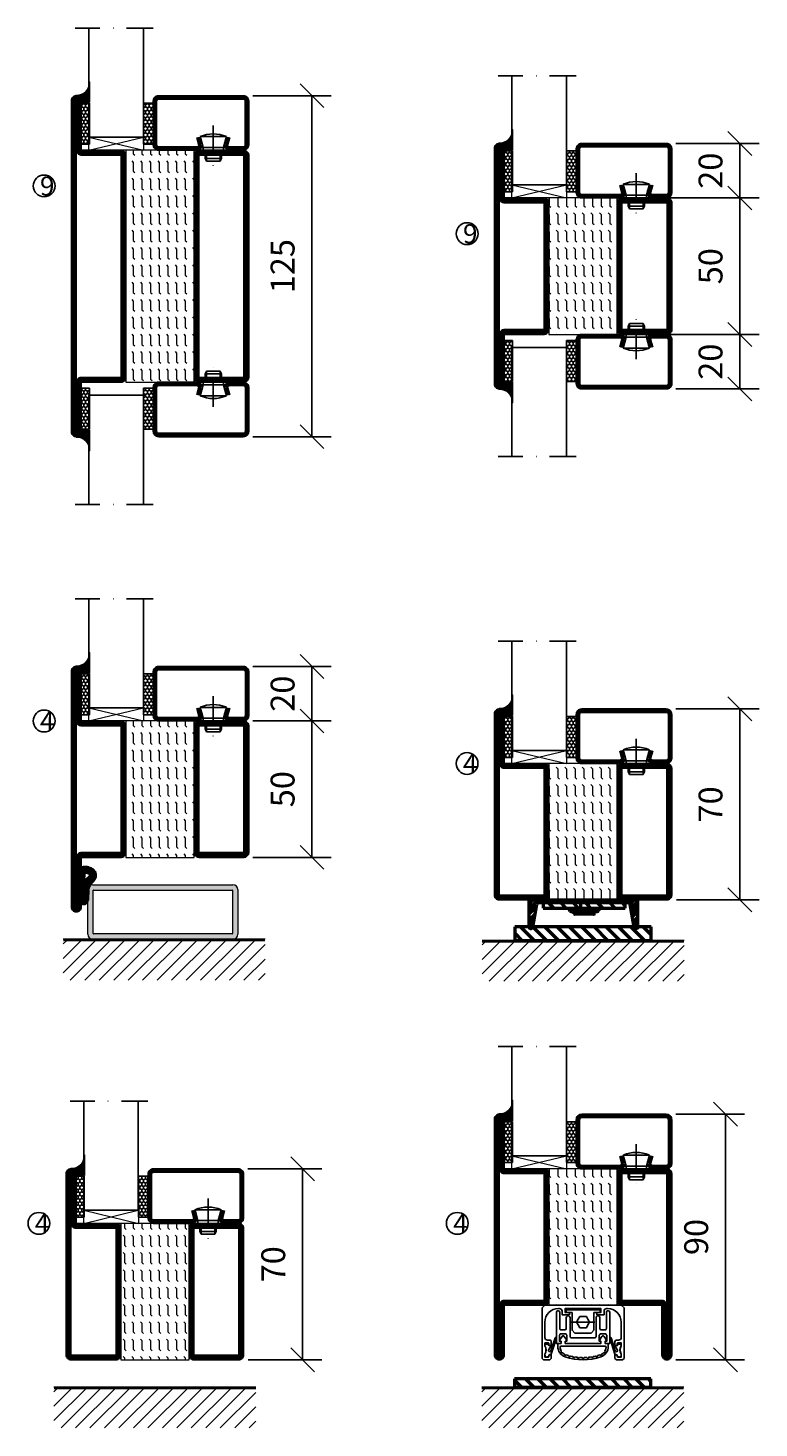
# Model space of a CAD drawing. Units: millimetres. Extents: x 2537 to 3799, y 1446 to 2776.
# Drawn here: x 2545 to 2813, y 1446 to 1959 of the extents above; entities that cross this region are included whole.
import ezdxf

# ---------------------------------------------------------------- set-up
doc = ezdxf.new("R2010")
doc.units = ezdxf.units.MM
doc.header["$LTSCALE"] = 19.36
doc.header["$PDMODE"] = 3
doc.header["$PDSIZE"] = 0.3125
for name, pattern in [('CENTERLINE', [30, 12, -1.5, 3, -1.5, 12]), ('DASHDOT', [1, 0.5, -0.25, 0, -0.25]), ('STRICHPUNKT', [8.5, 4, -2, 0.5, -2])]:
    doc.linetypes.add(name, pattern=pattern)
doc.layers.get('0').update_dxf_attribs({"linetype": 'CONTINUOUS'})
doc.layers.get('Defpoints').update_dxf_attribs({"linetype": 'CONTINUOUS'})
for name, color, linetype in [('1', 7, 'CONTINUOUS'), ('CENTRUM', 3, 'DASHDOT'), ('DIMENSION', 2, 'CONTINUOUS'), ('FOGNINGB', 5, 'CONTINUOUS'), ('GLAS_MED_FOGNING', 2, 'CONTINUOUS'), ('ISOLATOR', 2, 'CONTINUOUS'), ('KON', 8, 'CONTINUOUS'), ('KONTUR', 3, 'CONTINUOUS'), ('Skruv', 1, 'CONTINUOUS'), ('SLOGGA', 10, 'CONTINUOUS'), ('SPKONTUR', 7, 'CONTINUOUS'), ('STALPROFIL', 1, 'CONTINUOUS')]:
    doc.layers.add(name, color=color, linetype=linetype)
doc.styles.get("Standard").update_dxf_attribs({"font": 'geniso.shx', "width": 0.7, "oblique": 15, "height": 2.5})
doc.dimstyles.new('Gen-Iso', dxfattribs={"dimtxt": 2.5, "dimasz": 2.5, "dimexe": 2, "dimexo": 1, "dimgap": 1.5, "dimtad": 1, "dimtxsty": 'Standard', "dimblk": 'OBLIQUE', "dimcen": 2.5, "dimclrd": 2, "dimclre": 2, "dimclrt": 6, "dimadec": 0, "dimazin": 0, "dimtfac": 1, "dimtmove": 0, "dimatfit": 3, "dimfxl": 1, "dimlwd": -1, "dimlwe": -1, "dimarcsym": 0})
pattern_1 = [(0, (230, -950.0312), (0, 3.175), [3.175, -3.175]), (45, (233.175, -950.0312), (2e-16, 3.175), [0.79375, -2.902628, 0.79375, -4.490128])]

# ---------------------------------------------------------------- blocks, each defined once
blk = doc.blocks.new('*X61')
at = {"color": 0}
for p, q in [((-62, -67.3), (-50.1, -55.4)), ((-62, -62), (-55.4, -55.4)), ((-62, -56.7), (-60.7, -55.4)), ((-59.39, -70), (-44.79, -55.4)), ((-54.09, -70), (-39.49, -55.4)), ((-48.79, -70), (-34.19, -55.4)), ((-43.48, -70), (-28.88, -55.4)), ((-38.18, -70), (-23.58, -55.4)), ((-32.88, -70), (-18.28, -55.4)), ((-27.57, -70), (-12.97, -55.4)), ((-22.27, -70), (-7.67, -55.4)), ((-16.97, -70), (-2.37, -55.4)), ((-11.66, -70), (2.94, -55.4)), ((-6.36, -70), (8.24, -55.4)), ((-1.06, -70), (12, -56.94)), ((4.25, -70), (12, -62.25)), ((9.55, -70), (12, -67.55))]:
    blk.add_line(p, q, dxfattribs=at)
blk = doc.blocks.new('SP 41210')
at = {"layer": 'DIMENSION', "lineweight": 50}
h = blk.add_hatch(dxfattribs=at)
h.set_pattern_fill('ANSI31', color=256, scale=0.2, angle=90)
h.set_pattern_definition([(135, (7159.54943, -4484.74186), (-0.449012806, -0.449012806), [])])
h.paths.add_polyline_path([(8.48, 4.76, 0.238775), (4.7, 6.34, 0.113899), (3.38, 5.88, 0.221695), (3.2, 5.5), (3.2, -5.5, 1.034322), (5.86, -5.61), (6, -1.8, -0.121942), (6.21, -0.96, -0.127857), (7.58, 1.13, 0.124514), (8.7, 2.63, 0.119554), (8.84, 3.78, 0.169367)])
h.paths.add_polyline_path([(6.87, 3.84, -0.363469), (7, 3.23, -0.110889), (6.45, 2.53, 0.166043), (4.83, 0.57, 0.115313), (4.53, -0.65, 0.003653), (4.52, -0.91, -0.000486), (4.48, -1.91, 0.045597), (4.76, -5.15, -1.041598), (4.36, -5.14, 0.00158), (4.48, -1.91, -0.013887), (4.52, -0.91, 0.002583), (4.66, 4.36, -0.428982), (4.84, 4.54, -0.205487)], flags=16)
at = {"layer": 'DIMENSION', "linetype": 'CENTERLINE', "lineweight": 50}
h = blk.add_hatch(color=256, dxfattribs=at)
h.dxf.hatch_style = 1
h.paths.add_polyline_path([(3, -5), (3.2, -5), (3.2, 5), (3, 5)])
blk.add_line((3.2, -5.5), (3.2, 5.5), dxfattribs=at)
at = {"layer": 'DIMENSION'}
blk.add_line((3.2, -5.5), (3.2, 5.5), dxfattribs=at)
at = {"layer": 'DIMENSION', "lineweight": 50}
blk.add_line((6, -1.8), (5.86, -5.63), dxfattribs=at)
at = {"layer": 'DIMENSION', "linetype": 'CENTERLINE', "lineweight": 50}
blk.add_lwpolyline([(3.2, 5), (3, 5), (3, -5), (3.2, -5)], close=True, dxfattribs=at)
at = {"layer": 'DIMENSION'}
blk.add_arc((3.7, 5.5), 0.5, 130, 180, dxfattribs=at)
at = {"layer": 'DIMENSION', "lineweight": 50}
for centre, radius, start, end in [((5.02, 3.24), 3.11, 95.8618, 121.8535), ((5.04, 1.82), 4.52, 40.5221, 94.2395), ((7.31, -0.68), 2.77, 153.2291, 179.5407), ((8.5, -0.82), 3.92, 121.5341, 159.2442), ((5.04, 1.83), 2.71, 47.7898, 94.2374), ((10.91, -2.56), 4.97, 132.0941, 171.3791), ((5.16, 4.11), 2.04, 309.1327, 335.7947), ((6.57, 3.46), 0.489, 332.2999, 52.1984), ((5.18, 4.09), 3.82, 309.0591, 337.4496), ((7.24, 3.76), 1.59, 0.7656, 39.2168), ((6.4, 3.48), 2.45, 339.6957, 6.966), ((22.37, -2.01), 17.89, 175.656, 190.1184)]:
    blk.add_arc(centre, radius, start, end, dxfattribs=at)
at = {"layer": 'DIMENSION', "linetype": 'CENTERLINE', "lineweight": 50}
for centre, radius, start, end in [((-506.31, 15.67), 511.09, 357.6646, 358.7319), ((4.83, 4.36), 0.175, 87.1261, 180), ((4.53, -5.6), 1.33, 175.7779, 359.8329), ((4.56, -5.15), 0.2, 175.3625, 360)]:
    blk.add_arc(centre, radius, start, end, dxfattribs=at)
at = {"layer": 'KON'}
blk.add_line((3.2, -5.5), (3.2, 5.5), dxfattribs=at)
blk = doc.blocks.new('*U68')
at = {"layer": 'SLOGGA', "lineweight": 0}
h = blk.add_hatch(color=256, dxfattribs=at)
h.dxf.hatch_style = 1
h.paths.add_polyline_path([(354.04, 650.48, 0.414214), (352.24, 648.68), (352.24, 632.28, 0.414214), (354.04, 630.48), (405.44, 630.48, 0.414214), (407.24, 632.28), (407.24, 648.68, 0.414214), (405.44, 650.48)])
h.paths.add_polyline_path([(405.24, 648.48), (405.24, 632.48), (354.24, 632.48), (354.24, 648.48)], flags=16)
at = {"lineweight": 0}
for p, q in [((352.24, 632.28), (352.24, 648.68)), ((354.04, 650.48), (405.44, 650.48)), ((354.24, 632.53), (354.24, 648.43)), ((354.29, 648.48), (405.19, 648.48)), ((405.24, 648.43), (405.24, 632.53)), ((407.24, 648.68), (407.24, 632.28)), ((405.19, 632.48), (354.29, 632.48)), ((405.44, 630.48), (354.04, 630.48))]:
    blk.add_line(p, q, dxfattribs=at)
for centre, radius, start, end in [((354.04, 648.68), 1.8, 90, 180), ((354.29, 648.43), 0.05, 90, 180), ((405.19, 648.43), 0.05, 0, 90), ((405.44, 648.68), 1.8, 0, 90), ((354.04, 632.28), 1.8, 180, 270), ((354.29, 632.53), 0.05, 180, 270), ((405.19, 632.53), 0.05, 270, 0), ((405.44, 632.28), 1.8, 270, 0)]:
    blk.add_arc(centre, radius, start, end, dxfattribs=at)
blk = doc.blocks.new('SP40020')
at = {"layer": 'CENTRUM'}
blk.add_line((-13, 34.07), (-13, 18), dxfattribs=at)
at = {"layer": 'GLAS_MED_FOGNING'}
for p, q in [((-8.2, 30), (-17.8, 30)), ((-17.8, 30), (-16.73, 26)), ((-9.27, 26), (-16.73, 26)), ((-16.73, 26), (-16.73, 25)), ((-8.2, 30), (-9.27, 26)), ((-9.27, 26), (-9.27, 25)), ((-16, 23.5), (-16, 22)), ((-10, 22), (-16, 22)), ((-16, 22), (-15.5, 21)), ((-15.5, 23.5), (-15.5, 21)), ((-10.5, 21), (-15.5, 21)), ((-10.5, 23.5), (-10.5, 21)), ((-10, 22), (-10.5, 21)), ((-10, 23.5), (-10, 22))]:
    blk.add_line(p, q, dxfattribs=at)
blk.add_arc((-13, 18.93), 12.07, 66.5445, 113.4555, dxfattribs=at)
blk = doc.blocks.new('*U103')
at = {"layer": 'STALPROFIL'}
h = blk.add_hatch(dxfattribs=at)
h.set_pattern_fill('NET3', color=252, scale=0.25, angle=-90)
h.set_pattern_definition([(270, (-16.9549, 104.3988), (0.79375, -2e-15), []), (330, (-16.9549, 104.3988), (0.396875, 0.6874077), []), (30, (-16.9549, 104.3988), (-0.396875, 0.6874077), [])])
h.paths.add_polyline_path([(-58.33, 25, -0.455957), (-63.24, 20.05, -0.383307), (-61.33, 17.5), (-58.33, 17.5)])
h = blk.add_hatch(dxfattribs=at)
h.set_pattern_fill('HONEY', color=252, scale=0.25, angle=-90)
h.set_pattern_definition([(270, (-16.9941, 104.69716), (0.6874077, -1.190625), [0.79375, -1.5875]), (30, (-16.9941, 104.69716), (0.6874077, 1.190625), [0.79375, -1.5875]), (330, (-16.9941, 104.69716), (1.3748153, -3e-09), [-1.5875, 0.79375])])
h.paths.add_polyline_path([(-58.37, 17.2), (-61.37, 17.2), (-61.37, 2.2), (-58.37, 2.2)])
h = blk.add_hatch(dxfattribs=at)
h.set_pattern_fill('HONEY', color=252, scale=0.25, angle=-90)
h.set_pattern_definition([(270, (-33.5392, 104.69716), (0.6874077, -1.190625), [0.79375, -1.5875]), (30, (-33.5392, 104.69716), (0.6874077, 1.190625), [0.79375, -1.5875]), (330, (-33.5392, 104.69716), (1.3748153, -3e-09), [-1.5875, 0.79375])])
h.paths.add_polyline_path([(-35.04, 17.2), (-38.54, 17.2), (-38.54, 2.2), (-35.04, 2.2)])
for p, q in [((-38.56, 4.74), (-38.56, 19.74)), ((-58.56, 4.74), (-38.15, 4.74)), ((-58.15, 4.74), (-38.38, 4.74))]:
    blk.add_line(p, q)
blk.add_lwpolyline([(-58.33, 17.5), (-58.33, 25, -0.455957), (-63.24, 20.05, -0.383307), (-61.33, 17.5)], format="xyb", close=True)
for points in [[(-58.37, 2.2), (-58.37, 17.2), (-61.37, 17.2), (-61.37, 2.2)], [(-38.54, 2.2), (-38.54, 17.2), (-35.04, 17.2), (-35.04, 2.2)]]:
    blk.add_lwpolyline(points, close=True)
at = {"layer": 'CENTRUM'}
blk.add_line((-35.06, 44.74), (-63.56, 44.74), dxfattribs=at)
at = {"layer": 'FOGNINGB'}
for p, q in [((-58.56, 4.74), (-58.56, 44.74)), ((-38.56, 4.74), (-38.56, 44.74)), ((-38.56, 4.74), (-58.15, 4.74))]:
    blk.add_line(p, q, dxfattribs=at)
at = {"layer": 'GLAS_MED_FOGNING'}
blk.add_line((-58.39, 2.51), (-58.39, 4.49), dxfattribs=at)
at = {"layer": 'KON'}
for p, q in [((-58.38, 4.74), (-58.39, 4.74)), ((-58.39, 4.74), (-38.56, 4.74)), ((-58.39, 4.74), (-38.56, 4.74)), ((-38.56, 4.74), (-58.38, 4.74)), ((-38.56, 4.74), (-58.38, 4.74)), ((-38.56, 4.74), (-38.56, 4.74))]:
    blk.add_line(p, q, dxfattribs=at)
at = {"layer": 'SPKONTUR'}
for points in [[(-8.17, 4.94), (-8.98, 1.94, 0.414214), (-6.98, -0.06), (-1.98, -0.06, 0.414214), (0.02, 1.94), (0.02, 17.94, 0.414214), (-1.98, 19.94), (-32.98, 19.94, 0.414214), (-34.98, 17.94), (-34.98, 1.94, 0.414214), (-32.98, -0.06), (-18.98, -0.06, 0.414214), (-16.98, 1.94), (-17.78, 4.94)], [(-6.97, 4.62), (-7.72, 1.82, 0.36588), (-6.98, 1.19), (-1.98, 1.19, 0.414214), (-1.23, 1.94), (-1.23, 17.94, 0.414214), (-1.98, 18.69), (-32.98, 18.69, 0.414214), (-33.73, 17.94), (-33.73, 1.94, 0.414214), (-32.98, 1.19), (-18.98, 1.19, 0.36588), (-18.24, 1.82), (-18.99, 4.62)]]:
    blk.add_lwpolyline(points, format="xyb", dxfattribs=at)
at = {"layer": 'STALPROFIL', "const_width": 1.25}
blk.add_lwpolyline([(-7.57, 4.78), (-8.35, 1.87, 0.398381), (-6.98, 0.57), (-1.98, 0.57, 0.414214), (-0.6, 1.94), (-0.6, 17.94, 0.414214), (-1.98, 19.32), (-32.98, 19.32, 0.414214), (-34.35, 17.94), (-34.35, 1.94, 0.414214), (-32.98, 0.57), (-18.98, 0.57, 0.398381), (-17.6, 1.87), (-18.39, 4.78)], format="xyb", dxfattribs=at)
at = {"layer": 'GLAS_MED_FOGNING', "extrusion": (0, 0, -1), "xscale": -1, "zscale": -1}
blk.add_blockref('SP40020', (-0.02, -25.06), dxfattribs=at)
blk = doc.blocks.new('SP45065mont')
at = {"layer": 'DIMENSION', "linetype": 'CENTERLINE', "lineweight": 50}
h = blk.add_hatch(dxfattribs=at)
h.set_pattern_fill('ANSI31', color=256, angle=90)
h.set_pattern_definition([(135, (6636.6466, -5126.8743), (-2.245064, -2.245064), [])])
h.paths.add_polyline_path([(15.32, -3), (15.32, -1), (-14.68, -1), (-14.68, -3)])
blk.add_lwpolyline([(-14.68, -3), (15.32, -3), (15.32, -1), (-14.68, -1)], close=True, dxfattribs=at)
at = {"layer": 'GLAS_MED_FOGNING', "color": 2, "lineweight": 50}
for p, q in [((-20, -3.42), (-16.58, 0)), ((-20, -1.65), (-18.35, 0)), ((-15.81, -1), (-14.81, 0)), ((-14.04, -1), (-13.04, 0)), ((-12.27, -1), (-11.27, 0)), ((-10.51, -1), (-9.51, 0)), ((-8.74, -1), (-7.74, 0)), ((-6.97, -1), (-5.97, 0)), ((-5.2, -1), (-4.2, 0)), ((-3.44, -1), (-2.44, 0)), ((-1.67, -1), (-0.67, 0)), ((0.1, -1), (1.1, 0)), ((1.87, -1), (2.87, 0)), ((3.64, -1), (4.64, 0)), ((5.4, -1), (6.4, 0)), ((7.17, -1), (8.17, 0)), ((8.94, -1), (9.94, 0)), ((10.71, -1), (11.71, 0)), ((12.47, -1), (13.47, 0)), ((14.24, -1), (15.24, 0)), ((16.01, -1), (17.01, 0)), ((17.1, -1.67), (18.78, 0)), ((-20, -5.19), (-17.17, -2.37)), ((17.39, -3.15), (20, -0.55)), ((17.66, -4.66), (20, -2.31)), ((17.92, -6.16), (20, -4.08)), ((-20, -7.49), (-17.7, -5.2)), ((-20, -9.26), (-18.07, -7.34)), ((-19.49, -10.52), (-18.48, -9.5)), ((18.34, -8.05), (20, -6.38)), ((18.54, -9.61), (20, -8.15)), ((19.45, -10.47), (20, -9.92))]:
    blk.add_line(p, q, dxfattribs=at)
at = {"layer": 'KONTUR', "lineweight": 50}
for p, q in [((-20, 0), (-20, -10)), ((-20, 0), (20, 0)), ((20, -10), (20, 0)), ((-18.54, -10.02), (-17.08, -1.62)), ((-16.37, -1), (17.02, -1)), ((18.59, -9.96), (17.02, -1))]:
    blk.add_line(p, q, dxfattribs=at)
for centre, radius, start, end in [((-16.23, -1.88), 0.891, 80.9406, 162.727), ((-19.27, -9.79), 0.762, 196.0208, 342.2512), ((19.31, -9.72), 0.762, 197.9411, 344.1716)]:
    blk.add_arc(centre, radius, start, end, dxfattribs=at)
blk = doc.blocks.new('_Oblique')
at = {"color": 0, "linetype": 'ByBlock', "lineweight": -2}
blk.add_line((-0.5, -0.5), (0.5, 0.5), dxfattribs=at)
blk = doc.blocks.new('*D80')
at = {"layer": 'Defpoints', "color": 0, "lineweight": 0, "transparency": 16777216}
for p in [(2624.06, 1934.43), (2624.07, 1809.43), (2649.23, 1809.43)]:
    blk.add_point(p, dxfattribs=at)
at = {"layer": 'DIMENSION', "color": 2, "transparency": 16777216}
for p, q in [((2627.56, 1934.43), (2656.23, 1934.43)), ((2649.23, 1934.43), (2649.23, 1809.43)), ((2627.57, 1809.43), (2656.23, 1809.43))]:
    blk.add_line(p, q, dxfattribs=at)
at = {"layer": 'DIMENSION', "color": 2, "transparency": 16777216, "xscale": 8.75, "yscale": 8.75, "zscale": 8.75}
for p, rotation in [((2649.23, 1934.43), 90), ((2649.23, 1809.43), 270)]:
    blk.add_blockref('_Oblique', p, dxfattribs=dict(at, rotation=rotation))
at = {"layer": 'DIMENSION', "color": 6, "lineweight": 0, "transparency": 16777216, "insert": (2639.6, 1871.93), "char_height": 8.75, "attachment_point": 5, "rotation": 90}
blk.add_mtext('125', dxfattribs=at)
blk = doc.blocks.new('*D82')
at = {"layer": 'Defpoints', "color": 0, "lineweight": 0, "transparency": 16777216}
for p in [(2776.58, 1896.93), (2776.58, 1846.93), (2806.04, 1846.93)]:
    blk.add_point(p, dxfattribs=at)
at = {"layer": 'DIMENSION', "color": 2, "transparency": 16777216}
for p, q in [((2780.08, 1896.93), (2813.04, 1896.93)), ((2806.04, 1896.93), (2806.04, 1846.93)), ((2780.08, 1846.93), (2813.04, 1846.93))]:
    blk.add_line(p, q, dxfattribs=at)
at = {"layer": 'DIMENSION', "color": 2, "transparency": 16777216, "xscale": 8.75, "yscale": 8.75, "zscale": 8.75}
for p, rotation in [((2806.04, 1896.93), 90), ((2806.04, 1846.93), 270)]:
    blk.add_blockref('_Oblique', p, dxfattribs=dict(at, rotation=rotation))
at = {"layer": 'DIMENSION', "color": 6, "lineweight": 0, "transparency": 16777216, "insert": (2796.41, 1871.93), "char_height": 8.75, "attachment_point": 5, "rotation": 90}
blk.add_mtext('50', dxfattribs=at)
blk = doc.blocks.new('*D83')
at = {"layer": 'Defpoints', "color": 0, "lineweight": 0, "transparency": 16777216}
for p in [(2779.08, 1916.93), (2779.08, 1896.93), (2806.04, 1896.93)]:
    blk.add_point(p, dxfattribs=at)
at = {"layer": 'DIMENSION', "color": 2, "transparency": 16777216}
for p, q in [((2782.58, 1916.93), (2813.04, 1916.93)), ((2806.04, 1916.93), (2806.04, 1896.93)), ((2782.58, 1896.93), (2813.04, 1896.93))]:
    blk.add_line(p, q, dxfattribs=at)
at = {"layer": 'DIMENSION', "color": 2, "transparency": 16777216, "xscale": 8.75, "yscale": 8.75, "zscale": 8.75}
for p, rotation in [((2806.04, 1916.93), 90), ((2806.04, 1896.93), 270)]:
    blk.add_blockref('_Oblique', p, dxfattribs=dict(at, rotation=rotation))
at = {"layer": 'DIMENSION', "color": 6, "lineweight": 0, "transparency": 16777216, "insert": (2796.41, 1906.93), "char_height": 8.75, "attachment_point": 5, "rotation": 90}
blk.add_mtext('20', dxfattribs=at)
blk = doc.blocks.new('*D84')
at = {"layer": 'Defpoints', "color": 0, "lineweight": 0, "transparency": 16777216}
for p in [(2779.08, 1846.93), (2779.08, 1826.93), (2806.04, 1826.93)]:
    blk.add_point(p, dxfattribs=at)
at = {"layer": 'DIMENSION', "color": 2, "transparency": 16777216}
for p, q in [((2782.58, 1846.93), (2813.04, 1846.93)), ((2806.04, 1846.93), (2806.04, 1826.93)), ((2782.58, 1826.93), (2813.04, 1826.93))]:
    blk.add_line(p, q, dxfattribs=at)
at = {"layer": 'DIMENSION', "color": 2, "transparency": 16777216, "xscale": 8.75, "yscale": 8.75, "zscale": 8.75}
for p, rotation in [((2806.04, 1846.93), 90), ((2806.04, 1826.93), 270)]:
    blk.add_blockref('_Oblique', p, dxfattribs=dict(at, rotation=rotation))
at = {"layer": 'DIMENSION', "color": 6, "lineweight": 0, "transparency": 16777216, "insert": (2796.41, 1836.93), "char_height": 8.75, "attachment_point": 5, "rotation": 90}
blk.add_mtext('20', dxfattribs=at)
blk = doc.blocks.new('*D88')
at = {"layer": 'Defpoints', "color": 0, "lineweight": 0, "transparency": 16777216}
for p in [(2624.07, 1705.25), (2624.07, 1655.25), (2649.23, 1655.25)]:
    blk.add_point(p, dxfattribs=at)
at = {"layer": 'DIMENSION', "color": 2, "transparency": 16777216}
for p, q in [((2627.57, 1705.25), (2656.23, 1705.25)), ((2649.23, 1705.25), (2649.23, 1655.25)), ((2627.57, 1655.25), (2656.23, 1655.25))]:
    blk.add_line(p, q, dxfattribs=at)
at = {"layer": 'DIMENSION', "color": 2, "transparency": 16777216, "xscale": 8.75, "yscale": 8.75, "zscale": 8.75}
for p, rotation in [((2649.23, 1705.25), 90), ((2649.23, 1655.25), 270)]:
    blk.add_blockref('_Oblique', p, dxfattribs=dict(at, rotation=rotation))
at = {"layer": 'DIMENSION', "color": 6, "lineweight": 0, "transparency": 16777216, "insert": (2639.6, 1680.25), "char_height": 8.75, "attachment_point": 5, "rotation": 90}
blk.add_mtext('50', dxfattribs=at)
blk = doc.blocks.new('*D89')
at = {"layer": 'Defpoints', "color": 0, "lineweight": 0, "transparency": 16777216}
for p in [(2624.07, 1725.25), (2649.23, 1725.25), (2624.07, 1705.25)]:
    blk.add_point(p, dxfattribs=at)
at = {"layer": 'DIMENSION', "color": 2, "transparency": 16777216}
for p, q in [((2627.57, 1725.25), (2656.23, 1725.25)), ((2649.23, 1705.25), (2649.23, 1725.25)), ((2627.57, 1705.25), (2656.23, 1705.25))]:
    blk.add_line(p, q, dxfattribs=at)
at = {"layer": 'DIMENSION', "color": 2, "transparency": 16777216, "xscale": 8.75, "yscale": 8.75, "zscale": 8.75}
for p, rotation in [((2649.23, 1725.25), 90), ((2649.23, 1705.25), 270)]:
    blk.add_blockref('_Oblique', p, dxfattribs=dict(at, rotation=rotation))
at = {"layer": 'DIMENSION', "color": 6, "lineweight": 0, "transparency": 16777216, "insert": (2639.6, 1715.25), "char_height": 8.75, "attachment_point": 5, "rotation": 90}
blk.add_mtext('20', dxfattribs=at)
blk = doc.blocks.new('*D90')
at = {"layer": 'Defpoints', "color": 0, "lineweight": 0, "transparency": 16777216}
for p in [(2779.07, 1709.66), (2779.27, 1639.66), (2806.04, 1639.66)]:
    blk.add_point(p, dxfattribs=at)
at = {"layer": 'DIMENSION', "color": 2, "transparency": 16777216}
for p, q in [((2782.57, 1709.66), (2813.04, 1709.66)), ((2806.04, 1709.66), (2806.04, 1639.66)), ((2782.77, 1639.66), (2813.04, 1639.66))]:
    blk.add_line(p, q, dxfattribs=at)
at = {"layer": 'DIMENSION', "color": 2, "transparency": 16777216, "xscale": 8.75, "yscale": 8.75, "zscale": 8.75}
for p, rotation in [((2806.04, 1709.66), 90), ((2806.04, 1639.66), 270)]:
    blk.add_blockref('_Oblique', p, dxfattribs=dict(at, rotation=rotation))
at = {"layer": 'DIMENSION', "color": 6, "lineweight": 0, "transparency": 16777216, "insert": (2796.41, 1674.66), "char_height": 8.75, "attachment_point": 5, "rotation": 90}
blk.add_mtext('70', dxfattribs=at)
blk = doc.blocks.new('*D95')
at = {"layer": 'Defpoints', "color": 0, "lineweight": 0, "transparency": 16777216}
for p in [(2622.17, 1541.11), (2622.37, 1471.11), (2645.8, 1471.11)]:
    blk.add_point(p, dxfattribs=at)
at = {"layer": 'DIMENSION', "color": 2, "transparency": 16777216}
for p, q in [((2625.67, 1541.11), (2652.8, 1541.11)), ((2645.8, 1541.11), (2645.8, 1471.11)), ((2625.87, 1471.11), (2652.8, 1471.11))]:
    blk.add_line(p, q, dxfattribs=at)
at = {"layer": 'DIMENSION', "color": 2, "transparency": 16777216, "xscale": 8.75, "yscale": 8.75, "zscale": 8.75}
for p, rotation in [((2645.8, 1541.11), 90), ((2645.8, 1471.11), 270)]:
    blk.add_blockref('_Oblique', p, dxfattribs=dict(at, rotation=rotation))
at = {"layer": 'DIMENSION', "color": 6, "lineweight": 0, "transparency": 16777216, "insert": (2636.17, 1506.11), "char_height": 8.75, "attachment_point": 5, "rotation": 90}
blk.add_mtext('70', dxfattribs=at)
blk = doc.blocks.new('*D96')
at = {"layer": 'Defpoints', "color": 0, "lineweight": 0, "transparency": 16777216}
for p in [(2779.07, 1561.11), (2779.07, 1471.11), (2800.77, 1471.11)]:
    blk.add_point(p, dxfattribs=at)
at = {"layer": 'DIMENSION', "color": 2, "transparency": 16777216}
for p, q in [((2782.57, 1561.11), (2807.77, 1561.11)), ((2800.77, 1561.11), (2800.77, 1471.11)), ((2782.57, 1471.11), (2807.77, 1471.11))]:
    blk.add_line(p, q, dxfattribs=at)
at = {"layer": 'DIMENSION', "color": 2, "transparency": 16777216, "xscale": 8.75, "yscale": 8.75, "zscale": 8.75}
for p, rotation in [((2800.77, 1561.11), 90), ((2800.77, 1471.11), 270)]:
    blk.add_blockref('_Oblique', p, dxfattribs=dict(at, rotation=rotation))
at = {"layer": 'DIMENSION', "color": 6, "lineweight": 0, "transparency": 16777216, "insert": (2791.15, 1516.11), "char_height": 8.75, "attachment_point": 5, "rotation": 90}
blk.add_mtext('90', dxfattribs=at)
blk = doc.blocks.new('55025')
at = {"layer": 'ISOLATOR', "lineweight": 0}
h = blk.add_hatch(dxfattribs=at)
h.set_pattern_fill('FLEX', color=256, scale=0.5, style=0)
h.set_pattern_definition(pattern_1)
h.paths.add_polyline_path([(35, 0), (35, 25), (-15, 25), (-15, 0)])
blk.add_lwpolyline([(-15, 0), (35, 0), (35, 25), (-15, 25)], close=True, dxfattribs=at)
blk = doc.blocks.new('5021')
at = {"layer": 'SPKONTUR'}
for points in [[(-15, -16.4), (-15, -1.8, -0.414214), (-13.2, 0), (33.2, 0, -0.414214), (35, -1.8), (35, -18.2, -0.414214), (33.2, -20), (-33.2, -20, -0.414214), (-35, -18.2), (-35, -18.2, -0.414214), (-33.2, -16.4)], [(-13.25, -16.4), (-13.25, -1.8, -0.414214), (-13.2, -1.75), (33.2, -1.75, -0.414214), (33.25, -1.8), (33.25, -18.2, -0.414214), (33.2, -18.25), (-33.2, -18.25, -0.413618), (-33.25, -18.2, -0.413579), (-33.2, -18.15), (-15, -18.15, 0.414214)]]:
    blk.add_lwpolyline(points, format="xyb", close=True, dxfattribs=at)
at = {"layer": 'STALPROFIL', "const_width": 1.75}
blk.add_lwpolyline([(-14.13, -16.4), (-14.13, -1.8, -0.414214), (-13.2, -0.87), (33.2, -0.87, -0.414214), (34.12, -1.8), (34.12, -18.2, -0.414214), (33.2, -19.12), (-33.2, -19.12, -0.414214), (-34.13, -18.2, -0.414214), (-33.2, -17.27), (-15, -17.27, 0.414214)], format="xyb", close=True, dxfattribs=at)
blk = doc.blocks.new('5022')
at = {"layer": 'SPKONTUR', "flags": 128}
blk.add_lwpolyline([(-15, -1.8), (-15, -16.4), (-33.2, -16.4, 0.414214), (-35, -18.2), (-35, -18.2, 0.414214), (-33.2, -20), (53.2, -20, 0.414214), (55, -18.2), (55, -18.2, 0.414214), (53.2, -16.4), (35, -16.4), (35, -1.8, 0.414214), (33.2, 0), (-13.2, 0, 0.414214)], format="xyb", close=True, dxfattribs=at)
at = {"layer": 'SPKONTUR'}
for points in [[(10, -18.25), (53.2, -18.25, 0.413617), (53.25, -18.2, 0.413581), (53.2, -18.15), (35, -18.15, -0.414214), (33.25, -16.4), (33.25, -1.8, 0.414214), (33.2, -1.75), (10, -1.75), (-13.2, -1.75, 0.414214), (-13.25, -1.8), (-13.25, -16.4, -0.414214), (-15, -18.15), (-33.2, -18.15, 0.413629), (-33.25, -18.2, 0.413569), (-33.2, -18.25)], [(53.2, -18.25), (53.2, -18.25, 0.413617), (53.25, -18.2, 0.413581), (53.2, -18.15), (35, -18.15, -0.414214), (33.25, -16.4), (33.25, -1.8, 0.414214), (33.2, -1.75), (33.2, -1.75), (-13.2, -1.75, 0.414214), (-13.25, -1.8), (-13.25, -16.4, -0.414214), (-15, -18.15), (-33.2, -18.15, 0.413629), (-33.25, -18.2, 0.413569), (-33.2, -18.25)]]:
    blk.add_lwpolyline(points, format="xyb", close=True, dxfattribs=at)
at = {"layer": 'STALPROFIL', "const_width": 1.75, "flags": 128}
blk.add_lwpolyline([(53.2, -17.28), (35, -17.28, -0.414214), (34.12, -16.4), (34.12, -1.8, 0.414214), (33.2, -0.88), (33.2, -0.88), (-13.2, -0.88, 0.414214), (-14.12, -1.8), (-14.12, -16.4, -0.414214), (-15, -17.28), (-33.2, -17.28, 0.414214), (-34.12, -18.2, 0.414214), (-33.2, -19.12), (53.2, -19.12, 0.414214), (54.12, -18.2, 0.414214)], format="xyb", close=True, dxfattribs=at)
blk.add_lwpolyline([(53.2, -19.12), (53.2, -19.12)], dxfattribs=at)
blk = doc.blocks.new('*U134')
at = {"lineweight": 0}
for name, p, rotation in [('5022', (-45, 10), 270.0000000000001), ('55025', (-45, 10), 270.0000000000001), ('5021', (-20, -10), 89.99999999999993)]:
    blk.add_blockref(name, p, dxfattribs=dict(at, rotation=rotation))
blk = doc.blocks.new('5020')
at = {"layer": 'SPKONTUR'}
for points in [[(-13.2, 0, -0.4142136), (-15, 1.8), (-15, 18.2, -0.4142136), (-13.2, 20), (33.2, 20, -0.4142136), (35, 18.2), (35, 1.8, -0.4142136), (33.2, 0)], [(-13.2, 1.75, -0.4142136), (-13.25, 1.8), (-13.25, 18.2, -0.4142136), (-13.2, 18.25), (33.2, 18.25, -0.4142136), (33.25, 18.2), (33.25, 1.8, -0.4142136), (33.2, 1.75)]]:
    blk.add_lwpolyline(points, format="xyb", close=True, dxfattribs=at)
at = {"layer": 'STALPROFIL', "const_width": 1.75}
blk.add_lwpolyline([(-13.2, 0.875, -0.4142136), (-14.125, 1.8), (-14.125, 18.2, -0.4142136), (-13.2, 19.125), (33.2, 19.125, -0.4142136), (34.125, 18.2), (34.125, 1.8, -0.4142136), (33.2, 0.875)], format="xyb", close=True, dxfattribs=at)
blk = doc.blocks.new('*U135')
at = {"lineweight": 0, "rotation": 270}
for name, p in [('5021', (-45, 10)), ('55025', (-45, 10)), ('5020', (-20, 10))]:
    blk.add_blockref(name, p, dxfattribs=at)
blk = doc.blocks.new('*U123')
at = {"lineweight": 0, "rotation": 270}
for name, p in [('5022', (-45, 10)), ('55025', (-45, 10)), ('5020', (-20, 10))]:
    blk.add_blockref(name, p, dxfattribs=at)
blk = doc.blocks.new('8520')
at = {"layer": 'SPKONTUR'}
for points in [[(-13.2, 0, -0.4142136), (-15, 1.8), (-15, 18.2, -0.4142136), (-13.2, 20), (68.2, 20, -0.4142136), (70, 18.2), (70, 1.8, -0.4142136), (68.2, 0)], [(-13.2, 1.75, -0.4142136), (-13.25, 1.8), (-13.25, 18.2, -0.4142136), (-13.2, 18.25), (68.2, 18.25, -0.4142136), (68.25, 18.2), (68.25, 1.8, -0.4142136), (68.2, 1.75)]]:
    blk.add_lwpolyline(points, format="xyb", close=True, dxfattribs=at)
at = {"layer": 'STALPROFIL', "const_width": 1.75}
blk.add_lwpolyline([(-13.2, 0.875, -0.4142136), (-14.125, 1.8), (-14.125, 18.2, -0.4142136), (-13.2, 19.125), (68.2, 19.125, -0.4142136), (69.125, 18.2), (69.125, 1.8, -0.4142136), (68.2, 0.875)], format="xyb", close=True, dxfattribs=at)
blk = doc.blocks.new('58525')
at = {"layer": 'ISOLATOR', "lineweight": 0}
h = blk.add_hatch(dxfattribs=at)
h.set_pattern_fill('FLEX', color=256, scale=0.5, style=0)
h.set_pattern_definition(pattern_1)
h.paths.add_polyline_path([(70, 0), (70, 25), (-15, 25), (-15, 0)])
blk.add_lwpolyline([(-15, 0), (70, 0), (70, 25), (-15, 25)], close=True, dxfattribs=at)
blk = doc.blocks.new('8522')
at = {"layer": 'SPKONTUR', "flags": 128}
blk.add_lwpolyline([(-15, -1.8), (-15, -16.4), (-33.2, -16.4, 0.414214), (-35, -18.2), (-35, -18.2, 0.414214), (-33.2, -20), (88.2, -20, 0.414214), (90, -18.2), (90, -18.2, 0.414214), (88.2, -16.4), (70, -16.4), (70, -1.8, 0.414214), (68.2, 0), (-13.2, 0, 0.414214)], format="xyb", close=True, dxfattribs=at)
at = {"layer": 'SPKONTUR'}
for points in [[(10, -18.25), (88.2, -18.25, 0.413617), (88.25, -18.2, 0.413581), (88.2, -18.15), (70, -18.15, -0.414214), (68.25, -16.4), (68.25, -1.8, 0.414214), (68.2, -1.75), (10, -1.75), (-13.2, -1.75, 0.414214), (-13.25, -1.8), (-13.25, -16.4, -0.414214), (-15, -18.15), (-33.2, -18.15, 0.413629), (-33.25, -18.2, 0.413569), (-33.2, -18.25)], [(88.2, -18.25), (88.2, -18.25, 0.413617), (88.25, -18.2, 0.413581), (88.2, -18.15), (70, -18.15, -0.414214), (68.25, -16.4), (68.25, -1.8, 0.414214), (68.2, -1.75), (68.2, -1.75), (-13.2, -1.75, 0.414214), (-13.25, -1.8), (-13.25, -16.4, -0.414214), (-15, -18.15), (-33.2, -18.15, 0.413629), (-33.25, -18.2, 0.413569), (-33.2, -18.25)]]:
    blk.add_lwpolyline(points, format="xyb", close=True, dxfattribs=at)
at = {"layer": 'STALPROFIL', "const_width": 1.75, "flags": 128}
blk.add_lwpolyline([(88.2, -17.28), (70, -17.28, -0.414214), (69.12, -16.4), (69.12, -1.8, 0.414214), (68.2, -0.88), (68.2, -0.88), (-13.2, -0.88, 0.414214), (-14.12, -1.8), (-14.12, -16.4, -0.414214), (-15, -17.28), (-33.2, -17.28, 0.414214), (-34.12, -18.2, 0.414214), (-33.2, -19.12), (88.2, -19.12, 0.414214), (89.12, -18.2, 0.414214)], format="xyb", close=True, dxfattribs=at)
blk.add_lwpolyline([(88.2, -19.12), (88.2, -19.12)], dxfattribs=at)
blk = doc.blocks.new('*U141')
at = {"lineweight": 0, "rotation": 270}
for name, p in [('8522', (-45, 10)), ('58525', (-45, 10)), ('8520', (-20, 10))]:
    blk.add_blockref(name, p, dxfattribs=at)
blk = doc.blocks.new('*U144')
at = {"lineweight": 0, "rotation": 270}
for name, p in [('5021', (-45, 10)), ('55025', (-45, 10)), ('5020', (-20, 10))]:
    blk.add_blockref(name, p, dxfattribs=at)
blk = doc.blocks.new('*U145')
at = {"lineweight": 0, "rotation": 270}
for name, p in [('5022', (-45, 10)), ('55025', (-45, 10)), ('5020', (-20, 10))]:
    blk.add_blockref(name, p, dxfattribs=at)

msp = doc.modelspace()

# ---------------------------------------------------------------- hatches: boundary and pattern name
at = {"layer": 'DIMENSION', "linetype": 'CENTERLINE', "lineweight": 50}
h = msp.add_hatch(dxfattribs=at)
h.set_pattern_fill('ANSI31', color=256, angle=90)
h.set_pattern_definition([(135, (8996.246, -3634.9762), (-2.245064, -2.245064), [])])
h.paths.add_polyline_path([(2773.569, 1629.845), (2723.569, 1629.845), (2723.569, 1624.845), (2773.569, 1624.845)])
h = msp.add_hatch(dxfattribs=at)
h.set_pattern_fill('ANSI31', color=256, angle=90)
h.set_pattern_definition([(135, (8996.1407, -3798.7114), (-2.245064, -2.245064), [])])
h.paths.add_polyline_path([(2773.463, 1464.11), (2723.463, 1464.11), (2723.463, 1461.11), (2773.463, 1461.11)])

# ---------------------------------------------------------------- linework, layer by layer
at = {"layer": '1', "color": 2}
for p, q in [((2742.071, 1488.41), (2744.571, 1488.41)), ((2742.321, 1489.41), (2754.821, 1489.41)), ((2742.321, 1489.41), (2742.321, 1488.41)), ((2754.821, 1488.41), (2752.571, 1488.41)), ((2752.571, 1481.91), (2752.571, 1488.41)), ((2754.821, 1489.41), (2754.821, 1488.41)), ((2746.774, 1485.947), (2746.175, 1484.91)), ((2746.774, 1483.872), (2746.175, 1484.91)), ((2746.774, 1485.947), (2747.373, 1486.985)), ((2746.774, 1483.872), (2747.373, 1482.835)), ((2748.571, 1486.985), (2747.373, 1486.985)), ((2748.571, 1486.985), (2749.769, 1486.985)), ((2750.368, 1485.947), (2749.769, 1486.985)), ((2750.368, 1483.872), (2749.769, 1482.835)), ((2750.368, 1485.947), (2750.967, 1484.91)), ((2750.368, 1483.872), (2750.967, 1484.91)), ((2736.773, 1474.372), (2738.317, 1479.144)), ((2736.799, 1472.828), (2738.792, 1478.99)), ((2748.571, 1482.835), (2747.373, 1482.835)), ((2748.571, 1482.835), (2749.769, 1482.835)), ((2760.343, 1472.828), (2758.35, 1478.99)), ((2760.369, 1474.371), (2758.826, 1479.143))]:
    msp.add_line(p, q, dxfattribs=at)
at = {"layer": '1', "color": 1, "linetype": 'STRICHPUNKT'}
msp.add_line((2752.898, 1484.91), (2744.172, 1484.91), dxfattribs=at)
at = {"layer": '1', "color": 2}
for points in [[(2734.571, 1491.11), (2733.571, 1490.11), (2733.571, 1471.61), (2734.071, 1471.11), (2736.371, 1471.11), (2736.871, 1471.61), (2736.871, 1472.599, 0.9999952), (2736.071, 1472.599), (2736.071, 1472.31, -0.4142136), (2735.871, 1472.11), (2734.571, 1472.11), (2734.571, 1473.2, 0.2666579), (2734.571, 1476.2), (2734.571, 1477.29), (2735.871, 1477.29, -0.414208), (2736.071, 1477.09), (2736.071, 1476.29), (2736.871, 1476.29), (2736.871, 1477.79, 0.4142136), (2736.371, 1478.29), (2735.571, 1478.29, -0.4142136), (2734.571, 1479.29), (2734.571, 1484.91, -0.4142135), (2739.571, 1489.91), (2739.871, 1489.91, -0.4142136), (2740.871, 1488.91), (2740.871, 1487.61), (2743.571, 1487.61), (2743.571, 1488.41), (2742.071, 1488.41), (2742.071, 1489.91), (2748.571, 1489.91)], [(2757.121, 1482.61), (2757.121, 1488.51, -0.414214), (2757.721, 1489.11, -0.4142126), (2758.321, 1488.51), (2758.321, 1477.11), (2756.621, 1477.11), (2756.621, 1477.91), (2757.221, 1477.91), (2757.221, 1480.11), (2757.046, 1480.304), (2757.046, 1480.41, 0.4142164), (2756.846, 1480.61), (2754.896, 1480.61, 0.414208), (2754.696, 1480.41), (2754.696, 1480.285), (2754.521, 1480.11), (2754.521, 1477.91), (2755.121, 1477.91), (2755.121, 1477.11), (2742.021, 1477.11), (2742.021, 1477.91), (2742.621, 1477.91), (2742.621, 1480.11), (2742.446, 1480.285), (2742.446, 1480.41, 0.4142247), (2742.246, 1480.61), (2740.296, 1480.61, 0.4142136), (2740.096, 1480.41), (2740.096, 1480.285), (2739.921, 1480.11), (2739.921, 1477.91), (2740.521, 1477.91), (2740.521, 1477.11), (2738.821, 1477.11), (2738.821, 1488.51, -0.4142145), (2739.421, 1489.11, -0.4142108), (2740.021, 1488.51), (2740.021, 1482.61, 0.4142136), (2740.521, 1482.11), (2741.946, 1482.11, 0.4142113), (2742.426, 1482.61), (2742.426, 1486.522, -0.9999986), (2743.821, 1486.522), (2743.821, 1479.61, 0.4142136), (2744.321, 1479.11), (2752.821, 1479.11, 0.4142136), (2753.321, 1479.61), (2753.321, 1486.522, -0.9999973), (2754.716, 1486.522), (2754.716, 1482.61, 0.4142128), (2755.196, 1482.11), (2756.621, 1482.11, 0.4142136), (2757.121, 1482.61)], [(2748.571, 1489.91), (2755.071, 1489.91), (2755.071, 1488.41), (2753.571, 1488.41), (2753.571, 1487.61), (2756.271, 1487.61), (2756.271, 1488.91, -0.414213), (2757.271, 1489.91), (2757.571, 1489.91, -0.4142135), (2762.571, 1484.91), (2762.571, 1479.29, -0.4142133), (2761.571, 1478.29), (2760.771, 1478.29, 0.4142124), (2760.271, 1477.79), (2760.271, 1476.29), (2761.071, 1476.29), (2761.071, 1477.09, -0.4142094), (2761.271, 1477.29), (2762.571, 1477.29), (2762.571, 1476.2, 0.266658), (2762.571, 1473.2), (2762.571, 1472.11), (2761.271, 1472.11, -0.4142122), (2761.071, 1472.31), (2761.071, 1472.599, 0.9999952), (2760.271, 1472.599), (2760.271, 1471.61), (2760.771, 1471.11), (2763.071, 1471.11), (2763.571, 1471.61), (2763.571, 1490.11), (2762.571, 1491.11)], [(2739.321, 1475.996), (2739.321, 1477.11), (2740.521, 1477.11), (2740.521, 1477.91), (2740.171, 1477.91, -0.5932628), (2739.961, 1478.295), (2740.851, 1479.68, -0.5461881), (2741.692, 1479.68), (2742.582, 1478.295, -0.5932339), (2742.371, 1477.91), (2742.021, 1477.91), (2742.021, 1477.11), (2755.121, 1477.11), (2755.121, 1477.91), (2754.771, 1477.91, -0.5932539), (2754.561, 1478.295), (2755.451, 1479.68, -0.5462204), (2756.292, 1479.68), (2757.182, 1478.295, -0.5932224), (2756.971, 1477.91), (2756.621, 1477.91), (2756.621, 1477.11), (2757.821, 1477.11), (2757.821, 1475.996, -0.3193567), (2755.134, 1472.217, -0.1687336), (2742.009, 1472.217, -0.3193563), (2739.321, 1475.996)], [(2735.921, 1474.672), (2736.871, 1476.29), (2736.071, 1476.29, 0.66667), (2734.571, 1476.29), (2734.571, 1476.2, -0.3333351), (2734.571, 1473.2), (2734.571, 1472.877, 0.8863709), (2736.083, 1472.694, -0.6448262), (2736.799, 1472.828)], [(2756.621, 1476.11), (2740.521, 1476.11, 0.4142108), (2740.121, 1475.71, 0.026048), (2740.123, 1475.668, 0.113103), (2740.586, 1474.316, 0.8068489), (2741.076, 1473.706, 0.0569982), (2741.651, 1473.262, 0.8436519), (2742.371, 1472.939, 0.0117044), (2743.228, 1472.669, 0.7827217), (2743.978, 1472.468, 0.0117044), (2744.855, 1472.273, 0.7827558), (2745.62, 1472.138, 0.011704), (2746.511, 1472.021, 0.7826834), (2747.285, 1471.953, 0.0117044), (2748.183, 1471.914, 0.7827444), (2748.96, 1471.914, 0.0117052), (2749.858, 1471.953, 0.7826995), (2750.631, 1472.021, 0.0117047), (2751.522, 1472.138, 0.7827101), (2752.287, 1472.273, 0.0117045), (2753.164, 1472.467, 0.7827299), (2753.915, 1472.668, 0.0117048), (2754.772, 1472.939, 0.8436879), (2755.491, 1473.262, 0.0570005), (2756.067, 1473.706, 0.8068101), (2756.557, 1474.316, 0.113102), (2757.019, 1475.668)], [(2761.221, 1474.671), (2760.271, 1476.29), (2761.071, 1476.29, -0.66667), (2762.571, 1476.29), (2762.571, 1476.2, 0.3333351), (2762.571, 1473.2), (2762.571, 1472.876, -0.8863709), (2761.06, 1472.694, 0.6448262), (2760.343, 1472.828)]]:
    msp.add_lwpolyline(points, format="xyb", dxfattribs=at)
for points in [[(2762.571, 1491.11), (2748.571, 1491.11), (2734.571, 1491.11)], [(2744.571, 1488.41), (2744.571, 1481.91), (2745.571, 1480.91)], [(2745.571, 1480.91), (2751.571, 1480.91), (2752.571, 1481.91)]]:
    msp.add_lwpolyline(points, dxfattribs=at)
for centre, radius, start, end in [((2738.555, 1479.067), 0.25, 342.07507, 162.07507), ((2758.588, 1479.067), 0.25, 17.92411, 197.92411), ((2736.346, 1474.51), 0.449, 149.57674, 342.07507), ((2756.621, 1475.71), 0.4, 0.00027, 90), ((2756.621, 1475.71), 0.4, 354.03076, 359.99973), ((2760.796, 1474.509), 0.449, 197.92411, 30.42244)]:
    msp.add_arc(centre, radius, start, end, dxfattribs=at)
at = {"layer": 'DIMENSION', "lineweight": 0}
for p, q in [((2567.477, 1914.434), (2587.477, 1919.235)), ((2567.477, 1919.235), (2587.502, 1914.434)), ((2722.489, 1896.934), (2742.489, 1901.735)), ((2722.489, 1901.735), (2742.514, 1896.934)), ((2567.48, 1705.245), (2587.48, 1710.046)), ((2567.48, 1710.046), (2587.505, 1705.245)), ((2722.482, 1689.659), (2742.482, 1694.46)), ((2722.482, 1694.46), (2742.507, 1689.659)), ((2722.485, 1541.11), (2742.485, 1545.911)), ((2722.485, 1545.911), (2742.51, 1541.11)), ((2565.587, 1521.11), (2585.587, 1525.911)), ((2565.587, 1525.911), (2585.612, 1521.11))]:
    msp.add_line(p, q, dxfattribs=at)
for points in [[(2567.477, 1919.235), (2587.502, 1919.235), (2587.502, 1914.434), (2567.477, 1914.434)], [(2722.489, 1901.735), (2742.514, 1901.735), (2742.514, 1896.934), (2722.489, 1896.934)], [(2567.48, 1710.046), (2587.505, 1710.046), (2587.505, 1705.245), (2567.48, 1705.245)], [(2722.482, 1694.46), (2742.507, 1694.46), (2742.507, 1689.659), (2722.482, 1689.659)], [(2722.485, 1545.911), (2742.51, 1545.911), (2742.51, 1541.11), (2722.485, 1541.11)], [(2565.587, 1525.911), (2585.612, 1525.911), (2585.612, 1521.11), (2565.587, 1521.11)]]:
    msp.add_lwpolyline(points, close=True, dxfattribs=at)
at = {"layer": 'DIMENSION', "linetype": 'CENTERLINE', "lineweight": 50}
for points in [[(2723.569, 1624.845), (2773.569, 1624.845), (2773.569, 1629.845), (2723.569, 1629.845)], [(2723.463, 1461.11), (2773.463, 1461.11), (2773.463, 1464.11), (2723.463, 1464.11)]]:
    msp.add_lwpolyline(points, close=True, dxfattribs=at)
at = {"layer": 'FOGNINGB', "lineweight": 0, "const_width": 0.8}
for points in [[(2632.067, 1624.845), (2558.067, 1624.845)], [(2785.569, 1624.445), (2711.569, 1624.445)], [(2628.674, 1460.71), (2554.674, 1460.71)], [(2785.463, 1460.71), (2711.463, 1460.71)]]:
    msp.add_lwpolyline(points, dxfattribs=at)
at = {"layer": 'GLAS_MED_FOGNING'}
for centre in [(2551.067, 1901.354), (2706.079, 1883.854), (2551.067, 1705.245), (2706.069, 1689.659), (2549.174, 1521.11), (2702.48, 1521.11)]:
    msp.add_circle(centre, 4, dxfattribs=at)
at = {"layer": 'Skruv', "linetype": 'CENTERLINE', "lineweight": 50}
for p, q in [((2747.601, 1639.473), (2747.601, 1636.473)), ((2750.401, 1639.473), (2750.401, 1636.473)), ((2754.501, 1636.473), (2743.501, 1636.473)), ((2743.501, 1636.473), (2743.501, 1636.073)), ((2753.901, 1635.473), (2744.101, 1635.473)), ((2744.101, 1635.473), (2745.001, 1635.473)), ((2745.001, 1635.473), (2745.001, 1635.073)), ((2752.401, 1634.473), (2745.601, 1634.473)), ((2750.401, 1634.473), (2747.601, 1634.473)), ((2753.001, 1635.473), (2753.001, 1635.073)), ((2754.501, 1636.473), (2754.501, 1636.073))]:
    msp.add_line(p, q, dxfattribs=at)
for centre, start, end in [((2744.101, 1636.073), 180, 270), ((2745.601, 1635.073), 180, 270), ((2752.401, 1635.073), 270, 0), ((2753.901, 1636.073), 270, 0)]:
    msp.add_arc(centre, 0.6, start, end, dxfattribs=at)
at = {"layer": 'SPKONTUR', "lineweight": 0}
for p, q in [((2632.067, 1625.245), (2558.067, 1625.245)), ((2785.569, 1624.845), (2711.569, 1624.845)), ((2628.674, 1461.11), (2554.674, 1461.11)), ((2785.463, 1461.11), (2711.463, 1461.11))]:
    msp.add_line(p, q, dxfattribs=at)

# ---------------------------------------------------------------- block references
at = {"lineweight": 0}
for name, p in [('*U103', (2626.041, 1914.493)), ('*U103', (2781.053, 1896.993)), ('*U103', (2626.044, 1705.305)), ('*U103', (2781.046, 1689.719)), ('*U68', (2214.829, 994.768)), ('*U103', (2781.049, 1541.17)), ('*U103', (2624.151, 1521.17))]:
    msp.add_blockref(name, p, dxfattribs=at)
for name, p in [('*U141', (2626.067, 1889.434)), ('*U135', (2781.068, 1664.659)), ('*U134', (2781.071, 1516.11)), ('*U144', (2624.17, 1496.11))]:
    msp.add_blockref(name, p)
at = {"lineweight": 0, "xscale": -1, "rotation": 180}
for p in [(2781.056, 1846.874), (2626.044, 1829.374)]:
    msp.add_blockref('*U103', p, dxfattribs=at)
at = {"layer": 'DIMENSION', "linetype": 'CENTERLINE', "lineweight": 50}
for name, p in [('SP 41210', (2561.067, 1645.245)), ('SP45065mont', (2748.677, 1639.659))]:
    msp.add_blockref(name, p, dxfattribs=at)
at = {"layer": 'FOGNINGB', "lineweight": 0}
for p in [(2620.067, 1680.245), (2773.569, 1679.845), (2616.674, 1516.11), (2773.463, 1516.11)]:
    msp.add_blockref('*X61', p, dxfattribs=at)
at = {"layer": 'ISOLATOR', "lineweight": 0}
for name, p in [('*U123', (2781.08, 1871.934)), ('*U145', (2626.067, 1680.245))]:
    msp.add_blockref(name, p, dxfattribs=at)

# ---------------------------------------------------------------- texts
at = {"layer": 'CENTRUM', "char_height": 7, "width": 17.5, "attachment_point": 1}
for s, insert in [('{\\C6;9}', (2549.557, 1904.81)), ('{\\C6;9}', (2704.569, 1887.31)), ('{\\C6;4}', (2549.557, 1708.701)), ('{\\C6;4}', (2704.559, 1693.115)), ('{\\C6;4}', (2547.664, 1524.566)), ('{\\C6;4}', (2700.97, 1524.566))]:
    msp.add_mtext(s, dxfattribs=dict(at, insert=insert))

# ---------------------------------------------------------------- dimensions: what is measured, and where the dimension line sits
at = {"layer": 'DIMENSION', "lineweight": 0}
for base, p1, p2, picture, middle in [((2649.228, 1809.434), (2624.064, 1934.434), (2624.067, 1809.434), '*D80', (2639.602, 1871.934)), ((2806.037, 1896.934), (2779.076, 1916.934), (2779.076, 1896.934), '*D83', (2796.411, 1906.934)), ((2806.037, 1846.934), (2776.576, 1896.934), (2776.579, 1846.934), '*D82', (2796.412, 1871.934)), ((2806.037, 1826.934), (2779.079, 1846.934), (2779.079, 1826.934), '*D84', (2796.411, 1836.934)), ((2649.228, 1725.245), (2624.067, 1705.245), (2624.067, 1725.245), '*D89', (2639.602, 1715.245)), ((2806.037, 1639.659), (2779.069, 1709.659), (2779.274, 1639.659), '*D90', (2796.412, 1674.659)), ((2649.228, 1655.245), (2624.067, 1705.245), (2624.067, 1655.245), '*D88', (2639.603, 1680.245)), ((2800.773, 1471.11), (2779.071, 1561.11), (2779.071, 1471.11), '*D96', (2791.148, 1516.11)), ((2645.797, 1471.11), (2622.174, 1541.11), (2622.374, 1471.11), '*D95', (2636.172, 1506.11))]:
    dim = msp.add_linear_dim(base=base, p1=p1, p2=p2, angle=90, dimstyle='Gen-Iso', dxfattribs=at)
    dim.commit()
    dim.dimension.update_dxf_attribs({"geometry": picture, "text_midpoint": middle})

doc.saveas('drawing.dxf')
